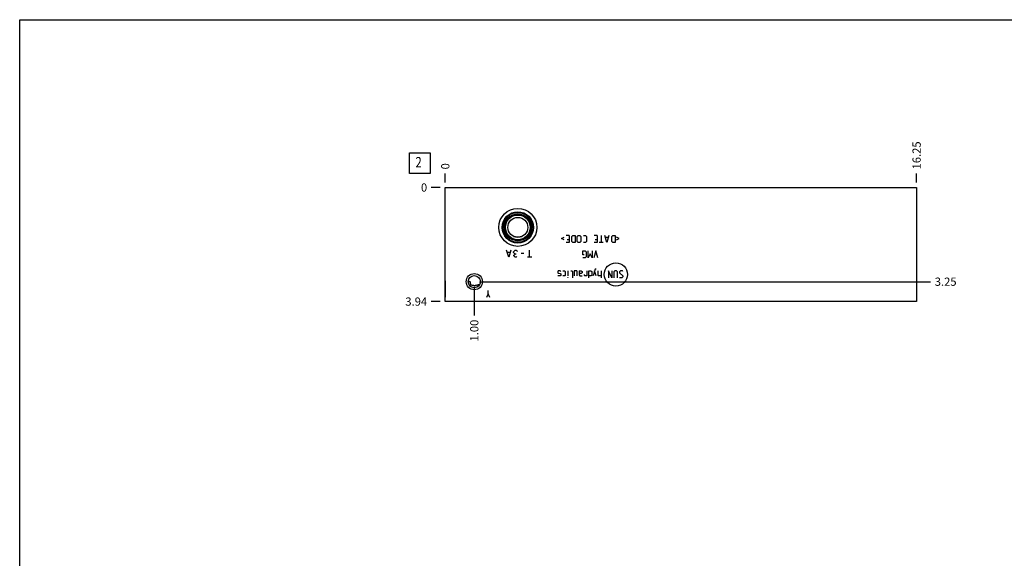
# Model space of a CAD drawing. Units: inches. Extents: x 0.3 to 21.7, y 0.3 to 16.7.
# Drawn here: x 0.3 to 12.3, y 10.2 to 16.7 of the extents above; entities that cross this region are included whole.
import ezdxf

# ---------------------------------------------------------------- set-up
doc = ezdxf.new("R2010")
doc.units = ezdxf.units.IN
doc.header["$LTSCALE"] = 1.21
doc.header["$MEASUREMENT"] = 0
doc.layers.get('0').update_dxf_attribs({"linetype": 'CONTINUOUS'})
doc.styles.get("Standard").update_dxf_attribs({"font": 'txt', "width": 0.8})
doc.dimstyles.new('DIMSTYLE_1', dxfattribs={"dimtxt": 0.1, "dimasz": 0.1875, "dimexe": 0.125, "dimexo": 0.0625, "dimgap": 0.025, "dimtad": 0, "dimtih": 1, "dimtoh": 1, "dimlfac": 2.840322, "dimzin": 4, "dimdsep": 46, "dimtxsty": 'Standard', "dimblk": '_FILLED', "dimblk1": '_FILLED', "dimblk2": '_FILLED', "dimcen": 0.09, "dimadec": 0, "dimazin": 0, "dimtfac": 1, "dimtofl": 0, "dimtmove": 0, "dimatfit": 3, "dimldrblk": '_FILLED', "dimfxl": 1, "dimtolj": 1, "dimtzin": 4, "dimarcsym": 0})
doc.dimstyles.new('DIMSTYLE_2', dxfattribs={"dimtxt": 0.1, "dimasz": 0.1875, "dimexe": 0.125, "dimexo": 0.0625, "dimgap": 0.025, "dimtad": 0, "dimtih": 1, "dimtoh": 1, "dimdec": 0, "dimlfac": 2.840322, "dimzin": 4, "dimdsep": 46, "dimtxsty": 'Standard', "dimblk": '_FILLED', "dimblk1": '_FILLED', "dimblk2": '_FILLED', "dimcen": 0.09, "dimadec": 0, "dimazin": 0, "dimtfac": 1, "dimtdec": 0, "dimtofl": 0, "dimtmove": 0, "dimatfit": 3, "dimldrblk": '_FILLED', "dimfxl": 1, "dimtolj": 1, "dimtzin": 4, "dimarcsym": 0})

# ---------------------------------------------------------------- blocks, each defined once
blk = doc.blocks.new('*D27')
at = {"color": 2, "linetype": 'Continuous'}
blk.add_line((11.19, 14.722), (11.19, 14.829), dxfattribs=at)
at = {"color": 2, "linetype": 'Continuous', "insert": (11.14, 14.879), "char_height": 0.1, "width": 0.4, "attachment_point": 1, "rotation": 90, "line_spacing_factor": 0.9}
blk.add_mtext('16.25', dxfattribs=at)
blk = doc.blocks.new('_FILLED')
at = {"color": 0, "linetype": 'ByBlock'}
blk.add_solid([(0, 0), (-1, 0.167), (-1, -0.167)], dxfattribs=at)
blk = doc.blocks.new('*D28')
at = {"color": 2, "linetype": 'Continuous'}
blk.add_line((5.468, 14.722), (5.468, 14.829), dxfattribs=at)
at = {"color": 2, "linetype": 'Continuous', "insert": (5.418, 14.879), "char_height": 0.1, "width": 0.08, "attachment_point": 1, "rotation": 90, "line_spacing_factor": 0.9}
blk.add_mtext('0', dxfattribs=at)
blk = doc.blocks.new('*D29')
at = {"color": 2, "linetype": 'Continuous'}
blk.add_line((5.406, 13.273), (5.298, 13.273), dxfattribs=at)
at = {"color": 2, "linetype": 'Continuous', "insert": (5.248, 13.323), "char_height": 0.1, "width": 0.32, "attachment_point": 3, "line_spacing_factor": 0.9}
blk.add_mtext('3.94', dxfattribs=at)
blk = doc.blocks.new('*D30')
at = {"color": 2, "linetype": 'Continuous'}
blk.add_line((5.406, 14.659), (5.298, 14.659), dxfattribs=at)
at = {"color": 2, "linetype": 'Continuous', "insert": (5.248, 14.709), "char_height": 0.1, "width": 0.08, "attachment_point": 3, "line_spacing_factor": 0.9}
blk.add_mtext('0', dxfattribs=at)
blk = doc.blocks.new('*D31')
at = {"color": 2, "linetype": 'Continuous'}
blk.add_line((5.82, 13.452), (5.82, 13.103), dxfattribs=at)
at = {"color": 2, "linetype": 'Continuous', "insert": (5.77, 13.053), "char_height": 0.1, "width": 0.32, "attachment_point": 3, "rotation": 90, "line_spacing_factor": 0.9}
blk.add_mtext('1.00', dxfattribs=at)
blk = doc.blocks.new('*D32')
at = {"color": 2, "linetype": 'Continuous'}
blk.add_line((5.883, 13.515), (11.36, 13.515), dxfattribs=at)
at = {"color": 2, "linetype": 'Continuous', "insert": (11.41, 13.565), "char_height": 0.1, "width": 0.32, "attachment_point": 1, "line_spacing_factor": 0.9}
blk.add_mtext('3.25', dxfattribs=at)
blk = doc.blocks.new('SUN_FACENUMBER_BL4', base_point=(5.158, 14.955))
at = {"color": 2, "linetype": 'Continuous'}
for p, q in [((5.033, 15.08), (5.283, 15.08)), ((5.033, 14.83), (5.033, 15.08)), ((5.283, 15.08), (5.283, 14.83)), ((5.283, 14.83), (5.033, 14.83))]:
    blk.add_line(p, q, dxfattribs=at)
at = {"color": 2, "linetype": 'Continuous', "width": 0.8}
blk.add_text('2', height=0.125, dxfattribs=at).set_placement((5.106, 14.905))

msp = doc.modelspace()

# ---------------------------------------------------------------- linework, layer by layer
at = {"color": 7, "linetype": 'Continuous'}
for p, q in [((0.3013, 0.3013), (0.3013, 16.6988)), ((0.3013, 16.6988), (21.6988, 16.6988)), ((5.4684, 13.2726), (5.4684, 14.6591)), ((5.4684, 14.6591), (11.1896, 14.6591)), ((11.1896, 14.6591), (11.1896, 13.2726)), ((5.461, 13.5203), (5.4667, 13.5259)), ((5.461, 13.5203), (5.461, 13.3333)), ((5.4667, 13.5259), (5.4667, 13.3277)), ((5.4667, 13.5259), (5.4684, 13.5259)), ((5.7693, 13.5148), (5.7462, 13.5148)), ((5.888, 13.4841), (5.8881, 13.4841)), ((5.461, 13.3333), (5.4667, 13.3277)), ((5.4667, 13.3277), (5.4684, 13.3277)), ((11.1896, 13.2726), (5.4684, 13.2726))]:
    msp.add_line(p, q, dxfattribs=at)
at = {"color": 4, "linetype": 'Continuous'}
for p, q in [((6.8777, 14.0398), (6.9099, 14.0559)), ((6.9099, 14.0237), (6.8777, 14.0398)), ((6.9703, 14.076), (6.934, 14.076)), ((6.9703, 13.9915), (6.934, 13.9915)), ((6.9461, 14.0277), (6.9703, 14.0277)), ((6.9703, 14.076), (6.9703, 13.9915)), ((7.0045, 14.064), (7.0165, 14.076)), ((7.0045, 14.0036), (7.0045, 14.064)), ((7.0165, 13.9915), (7.0045, 14.0036)), ((7.0165, 14.076), (7.0467, 14.076)), ((7.0467, 13.9915), (7.0165, 13.9915)), ((7.0467, 14.076), (7.0467, 13.9915)), ((7.0709, 14.064), (7.0829, 14.076)), ((7.0709, 14.0036), (7.0709, 14.064)), ((7.0829, 13.9915), (7.0709, 14.0036)), ((7.0829, 14.076), (7.101, 14.076)), ((7.101, 13.9915), (7.0829, 13.9915)), ((7.101, 14.076), (7.1131, 14.064)), ((7.1131, 14.0036), (7.101, 13.9915)), ((7.1131, 14.064), (7.1131, 14.0036)), ((7.1473, 14.076), (7.1714, 14.076)), ((7.1714, 13.9915), (7.1473, 13.9915)), ((7.1714, 14.076), (7.1835, 14.064)), ((7.1835, 14.0036), (7.1714, 13.9915)), ((7.1835, 14.064), (7.1835, 14.0036)), ((7.3103, 14.076), (7.274, 14.076)), ((7.3103, 13.9915), (7.274, 13.9915)), ((7.2861, 14.0277), (7.3103, 14.0277)), ((7.3103, 14.076), (7.3103, 13.9915)), ((7.3827, 13.9915), (7.3344, 13.9915)), ((7.3585, 14.076), (7.3585, 13.9915)), ((7.431, 13.9915), (7.4068, 14.076)), ((7.4471, 14.0519), (7.4149, 14.0519)), ((7.4551, 14.076), (7.431, 13.9915)), ((7.4893, 14.064), (7.5014, 14.076)), ((7.4893, 14.0036), (7.4893, 14.064)), ((7.5014, 13.9915), (7.4893, 14.0036)), ((7.5014, 14.076), (7.5316, 14.076)), ((7.5316, 13.9915), (7.5014, 13.9915)), ((7.5316, 14.076), (7.5316, 13.9915)), ((7.5798, 14.0398), (7.5477, 14.0559)), ((7.5477, 14.0237), (7.5798, 14.0398)), ((6.2377, 13.8141), (6.2113, 13.8986)), ((6.2535, 13.8704), (6.2219, 13.8704)), ((6.2641, 13.8986), (6.2377, 13.8141)), ((6.2958, 13.8775), (6.3064, 13.8915)), ((6.2958, 13.8704), (6.2958, 13.8775)), ((6.3064, 13.8563), (6.2958, 13.8704)), ((6.3064, 13.8915), (6.3169, 13.8986)), ((6.3169, 13.8986), (6.3275, 13.8986)), ((6.3275, 13.8986), (6.338, 13.8915)), ((6.338, 13.8915), (6.3433, 13.8845)), ((6.4912, 13.8141), (6.4912, 13.8986)), ((7.1362, 13.8419), (7.1362, 13.8901)), ((7.1362, 13.8901), (7.1664, 13.8901)), ((7.1664, 13.8901), (7.1785, 13.8781)), ((7.1785, 13.8781), (7.1785, 13.8177)), ((7.2026, 13.8056), (7.2026, 13.8901)), ((7.2509, 13.8901), (7.2509, 13.8056)), ((7.2972, 13.8901), (7.273, 13.8056)), ((7.3213, 13.8056), (7.2972, 13.8901)), ((6.3011, 13.8352), (6.3064, 13.8423)), ((6.3011, 13.8282), (6.3011, 13.8352)), ((6.3064, 13.8211), (6.3011, 13.8282)), ((6.3169, 13.8493), (6.3064, 13.8563)), ((6.3064, 13.8423), (6.3169, 13.8493)), ((6.3169, 13.8141), (6.3064, 13.8211)), ((6.3275, 13.8493), (6.3169, 13.8493)), ((6.3275, 13.8141), (6.3169, 13.8141)), ((6.338, 13.8211), (6.3275, 13.8141)), ((6.4225, 13.8563), (6.3908, 13.8563)), ((6.5176, 13.8141), (6.4648, 13.8141)), ((7.1543, 13.8419), (7.1362, 13.8419)), ((7.1664, 13.8056), (7.1362, 13.8056)), ((7.1785, 13.8177), (7.1664, 13.8056)), ((7.2268, 13.8539), (7.2026, 13.8056)), ((7.2509, 13.8056), (7.2268, 13.8539)), ((6.8395, 13.6451), (6.8335, 13.6391)), ((6.8335, 13.6391), (6.8335, 13.621)), ((6.8636, 13.6451), (6.8395, 13.6451)), ((6.8697, 13.6391), (6.8636, 13.6451)), ((6.8938, 13.6451), (6.918, 13.6451)), ((6.918, 13.6451), (6.924, 13.6391)), ((6.924, 13.6391), (6.924, 13.5908)), ((6.9562, 13.6451), (6.9562, 13.5847)), ((6.9924, 13.6451), (7.0045, 13.6451)), ((7.0045, 13.6451), (7.0105, 13.6391)), ((7.0105, 13.6391), (7.0105, 13.5606)), ((7.0346, 13.6451), (7.0346, 13.5847)), ((7.0648, 13.6451), (7.0346, 13.6451)), ((7.0709, 13.6391), (7.0648, 13.6451)), ((7.0709, 13.5847), (7.0709, 13.6391)), ((7.095, 13.6451), (7.095, 13.5968)), ((7.095, 13.6451), (7.1191, 13.6451)), ((7.1191, 13.6451), (7.1312, 13.6391)), ((7.1312, 13.6391), (7.1312, 13.621)), ((7.1855, 13.6451), (7.1855, 13.5847)), ((7.2097, 13.5606), (7.2097, 13.6451)), ((7.2097, 13.6451), (7.2338, 13.6451)), ((7.2338, 13.6451), (7.2459, 13.6391)), ((7.2459, 13.6391), (7.2459, 13.5908)), ((7.2861, 13.6652), (7.262, 13.5847)), ((7.2982, 13.5847), (7.2801, 13.6451)), ((7.2982, 13.6652), (7.2861, 13.6652)), ((7.3223, 13.5908), (7.3223, 13.6451)), ((7.3585, 13.6451), (7.3585, 13.5606)), ((7.4491, 13.6451), (7.4491, 13.5606)), ((7.4913, 13.5606), (7.4491, 13.6451)), ((7.4913, 13.6451), (7.4913, 13.5606)), ((7.5275, 13.6451), (7.5155, 13.633)), ((7.5155, 13.633), (7.5155, 13.5606)), ((7.5456, 13.6451), (7.5275, 13.6451)), ((7.5577, 13.633), (7.5456, 13.6451)), ((7.5577, 13.5606), (7.5577, 13.633)), ((7.5939, 13.6451), (7.5819, 13.633)), ((7.5819, 13.633), (7.5819, 13.621)), ((7.6181, 13.6451), (7.5939, 13.6451)), ((7.6241, 13.6391), (7.6181, 13.6451)), ((6.8335, 13.621), (6.8395, 13.6169)), ((6.8395, 13.5847), (6.8335, 13.5908)), ((6.8395, 13.6169), (6.8636, 13.6129)), ((6.8636, 13.5847), (6.8395, 13.5847)), ((6.8636, 13.6129), (6.8697, 13.6089)), ((6.8697, 13.5908), (6.8636, 13.5847)), ((6.8697, 13.6089), (6.8697, 13.5908)), ((6.918, 13.5847), (6.8938, 13.5847)), ((6.924, 13.5908), (6.918, 13.5847)), ((6.9542, 13.5606), (6.9562, 13.5666)), ((6.9562, 13.5606), (6.9542, 13.5606)), ((6.9562, 13.5666), (6.9562, 13.5606)), ((7.1191, 13.6149), (7.095, 13.6149)), ((7.095, 13.5968), (7.101, 13.5847)), ((7.101, 13.5847), (7.1312, 13.5847)), ((7.1312, 13.621), (7.1191, 13.6149)), ((7.1574, 13.5908), (7.1574, 13.6028)), ((7.1614, 13.5847), (7.1574, 13.5908)), ((7.1855, 13.5847), (7.1614, 13.5847)), ((7.2338, 13.5847), (7.2097, 13.5847)), ((7.2459, 13.5908), (7.2338, 13.5847)), ((7.3284, 13.5847), (7.3223, 13.5908)), ((7.3585, 13.5847), (7.3284, 13.5847)), ((7.5819, 13.621), (7.6241, 13.5847)), ((7.5879, 13.5606), (7.5819, 13.5666)), ((7.612, 13.5606), (7.5879, 13.5606)), ((7.6241, 13.5727), (7.612, 13.5606)), ((7.6241, 13.5847), (7.6241, 13.5727)), ((5.9895, 13.367), (5.9895, 13.4092)), ((5.9895, 13.367), (5.9684, 13.3247)), ((6.0106, 13.3247), (5.9895, 13.367))]:
    msp.add_line(p, q, dxfattribs=at)
at = {"color": 7, "linetype": 'Continuous'}
for centre, radius in [((6.3486, 14.175), 0.231), ((6.3486, 14.175), 0.1901), ((6.3486, 14.175), 0.1855), ((6.3486, 14.175), 0.1818), ((6.3486, 14.175), 0.1649), ((6.3486, 14.175), 0.1598), ((6.3486, 14.175), 0.1544), ((6.3486, 14.175), 0.1502), ((6.3486, 14.175), 0.1215), ((5.8205, 13.5148), 0.0986), ((5.8205, 13.5148), 0.0743)]:
    msp.add_circle(centre, radius, dxfattribs=at)
at = {"color": 4, "linetype": 'Continuous'}
msp.add_circle((7.5389, 13.6028), 0.1411, dxfattribs=at)
at = {"color": 7, "linetype": 'Continuous'}
for points, knots in [([(6.2964, 14.0653), (6.3007, 14.0646), (6.3093, 14.0633), (6.3223, 14.0618), (6.3354, 14.061), (6.3486, 14.0607), (6.3618, 14.061), (6.3749, 14.0618), (6.3879, 14.0633), (6.3965, 14.0646), (6.4008, 14.0653)], [0, 0, 0, 0, 0.1243205, 0.2492151, 0.3745064, 0.5, 0.6254936, 0.7507849, 0.8756795, 1, 1, 1, 1]), ([(5.7468, 13.5236), (5.7478, 13.5235), (5.7498, 13.5233), (5.7527, 13.5226), (5.7556, 13.5216), (5.7584, 13.5204), (5.7611, 13.5191), (5.7648, 13.5173), (5.7675, 13.5158), (5.7693, 13.5148)], [0, 0, 0, 0, 0.1233291, 0.2468992, 0.3709772, 0.4956439, 0.620897, 0.7467144, 1, 1, 1, 1]), ([(5.7693, 13.5148), (5.7693, 13.5132), (5.7694, 13.5101), (5.7697, 13.5053), (5.7703, 13.5006), (5.7713, 13.4944), (5.773, 13.4868), (5.7746, 13.4807), (5.7755, 13.4778)], [0, 0, 0, 0, 0.1259964, 0.251923, 0.3776705, 0.5031511, 0.7528229, 1, 1, 1, 1]), ([(5.7755, 13.4778), (5.7744, 13.477), (5.7722, 13.4756), (5.7687, 13.4737), (5.7648, 13.4721), (5.762, 13.4713), (5.7606, 13.471)], [0, 0, 0, 0, 0.2327722, 0.4781767, 0.7345631, 1, 1, 1, 1]), ([(5.7755, 13.4778), (5.7801, 13.4765), (5.787, 13.4746), (5.7964, 13.4725), (5.8036, 13.4713), (5.8109, 13.4705), (5.8183, 13.4701), (5.8257, 13.4702), (5.833, 13.4707), (5.8403, 13.4718), (5.8498, 13.4736), (5.8591, 13.4759), (5.8682, 13.4785), (5.8748, 13.4804), (5.8814, 13.4823), (5.8858, 13.4835), (5.888, 13.4841)], [0, 0, 0, 0, 0.1238413, 0.1868416, 0.2504396, 0.3144884, 0.3788057, 0.4431864, 0.5074208, 0.5713106, 0.6346861, 0.7594111, 0.8206536, 0.8811379, 0.9409005, 1, 1, 1, 1])]:
    msp.add_open_spline(points, degree=3, knots=knots, dxfattribs=at)

# ---------------------------------------------------------------- block references
at = {"color": 2, "linetype": 'Continuous'}
msp.add_blockref('SUN_FACENUMBER_BL4', (5.1582, 14.9549), dxfattribs=at)

# ---------------------------------------------------------------- dimensions: what is measured, and where the dimension line sits
for feature_location, offset, dtype, origin, dimstyle, picture, middle in [((11.1896, 14.7216), (0, 0.1075), 1, (5.4684, 14.6591), 'DIMSTYLE_1', '*D27', (11.1896, 15.0916)), ((5.4684180753, 14.7215645947), (0, 0.1075), 1, (5.4684180753, 14.6590645947), 'DIMSTYLE_2', '*D28', (5.4684184, 14.9190645492)), ((5.4059180753, 14.6590645947), (-0.1075, 0), 0, (5.4684180753, 14.6590645947), 'DIMSTYLE_2', '*D30', (5.2084180908, 14.6590647583)), ((5.4059, 13.2726), (-0.1075, 0), 0, (5.4684, 14.6591), 'DIMSTYLE_1', '*D29', (5.0909, 13.2726)), ((5.8205, 13.4523), (0, -0.3497), 1, (5.4684, 14.6591), 'DIMSTYLE_1', '*D31', (5.8205, 12.9026)), ((5.883, 13.5148), (5.4766, 0), 0, (5.4684, 14.6591), 'DIMSTYLE_1', '*D32', (11.5721, 13.5148))]:
    dim = msp.add_ordinate_dim(feature_location=feature_location, offset=offset, dtype=dtype, origin=origin, dimstyle=dimstyle, dxfattribs=at)
    dim.commit()
    dim.dimension.update_dxf_attribs({"geometry": picture, "text_midpoint": middle})

doc.saveas('drawing.dxf')
